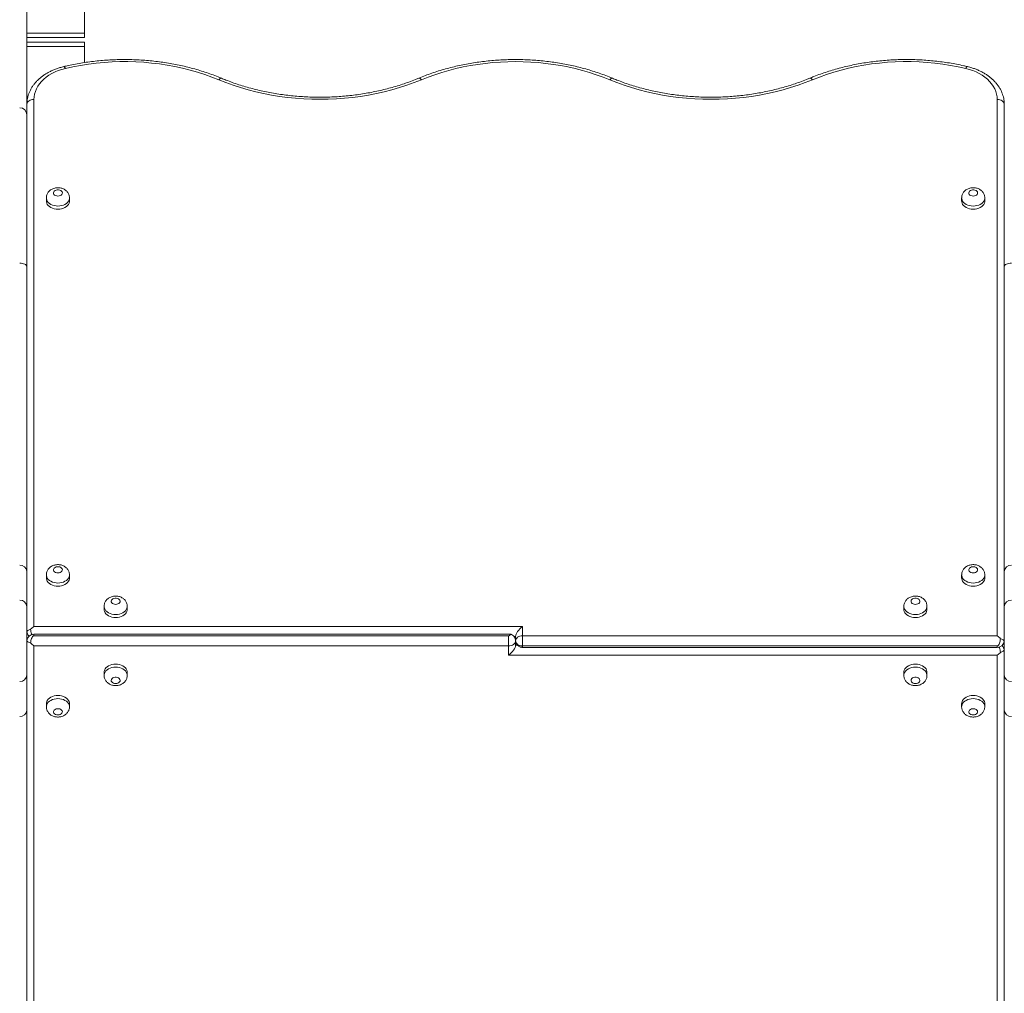
# Model space of a CAD drawing. Units: millimetres. Extents: x 19 to 187, y 30 to 234.
# Drawn here: x 136 to 141, y 88 to 93 of the extents above; entities that cross this region are included whole.
import ezdxf

# ---------------------------------------------------------------- set-up
doc = ezdxf.new("R2010")
doc.units = ezdxf.units.MM
doc.styles.add('SLDTEXTSTYLE0', font='TXT', dxfattribs={"width": 0.663})
doc.dimstyles.new('SLDDIMSTYLE0', dxfattribs={"dimtxt": 5, "dimasz": 3.302, "dimexe": 0, "dimexo": 0.0625, "dimgap": 1.25, "dimtad": 2, "dimlfac": 200, "dimrnd": 1e-09, "dimzin": 12, "dimdsep": 46, "dimtxsty": 'SLDTEXTSTYLE0', "dimsah": 1, "dimcen": 0.09, "dimadec": 0, "dimazin": 0, "dimtfac": 1, "dimtofl": 0, "dimtmove": 0, "dimatfit": 3, "dimfxl": 0, "dimfrac": 2, "dimtolj": 1, "dimtzin": 12, "dimarcsym": 0})

# ---------------------------------------------------------------- blocks, each defined once
blk = doc.blocks.new('*D4')
at = {"color": 7, "linetype": 'Continuous', "lineweight": 0}
for p, q in [((58.5032, 106.7504), (58.5032, 41.7459)), ((176.8464, 104.8897), (176.8464, 41.7459)), ((58.5032, 42.7459), (176.8464, 42.7459))]:
    blk.add_line(p, q, dxfattribs=at)
for points in [[(58.5032, 42.7459), (61.8052, 42.2379), (61.8052, 43.2539)], [(176.8464, 42.7459), (173.5444, 43.2539), (173.5444, 42.2379)]]:
    blk.add_solid(points, dxfattribs=at)
at = {"color": 7, "linetype": 'Continuous', "lineweight": 0, "insert": (111.2206, 49.1912), "char_height": 5, "attachment_point": 1, "style": 'SLDTEXTSTYLE0'}
blk.add_mtext('23600', dxfattribs=at)

msp = doc.modelspace()

# ---------------------------------------------------------------- linework, layer by layer
at = {"color": 7, "linetype": 'Continuous', "lineweight": 15}
for p, q in [((135.864164, 93.629801), (135.864164, 92.637841)), ((136.189164, 93.397843), (136.189164, 93.097841)), ((136.189164, 93.072841), (135.864164, 93.072841)), ((136.189164, 93.097841), (136.189164, 93.072841)), ((135.864164, 93.04784), (136.189164, 93.04784)), ((136.189164, 93.04784), (136.189164, 93.02284)), ((136.189164, 93.02284), (136.189164, 92.932317)), ((135.864242, 92.697842), (135.864164, 92.697842)), ((135.864242, 92.698276), (135.864841, 92.711665)), ((135.864242, 89.73242), (135.864242, 92.698276)), ((135.904163, 92.724788), (135.904163, 89.759161)), ((141.324164, 89.706127), (141.324164, 92.724788)), ((141.363519, 92.711284), (141.364085, 92.698276)), ((141.364085, 92.698276), (141.364085, 89.679386)), ((135.864164, 92.637841), (135.864164, 91.785843)), ((141.364163, 91.785843), (141.364163, 92.637841)), ((135.864242, 92.51034), (135.864164, 92.507841)), ((135.864164, 92.467844), (135.864242, 92.465341)), ((141.364163, 92.507841), (141.364085, 92.51034)), ((141.364085, 92.465341), (141.364163, 92.467844)), ((135.864242, 92.390344), (135.864164, 92.38784)), ((141.364163, 92.38784), (141.364085, 92.390344)), ((135.974163, 92.170393), (135.974163, 92.152717)), ((136.104163, 92.152717), (136.104163, 92.170393)), ((141.124164, 92.170393), (141.124164, 92.152717)), ((141.254164, 92.152717), (141.254164, 92.170393)), ((135.864164, 91.967842), (135.864242, 91.965343)), ((141.364085, 91.965343), (141.364163, 91.967842)), ((135.864164, 91.90284), (135.864242, 91.90284)), ((135.864164, 91.785843), (135.864164, 90.068843)), ((141.364163, 90.068843), (141.364163, 91.785843)), ((135.864164, 90.068843), (135.864164, 89.870302)), ((135.974163, 90.049073), (135.974163, 90.031397)), ((136.104163, 90.031397), (136.104163, 90.049073)), ((141.124164, 90.049073), (141.124164, 90.031397)), ((141.254164, 90.031397), (141.254164, 90.049073)), ((141.364163, 89.870302), (141.364163, 90.068843)), ((135.864164, 89.870302), (135.864164, 89.48538)), ((136.299163, 89.872295), (136.299163, 89.854619)), ((136.429163, 89.854619), (136.429163, 89.872295)), ((140.799164, 89.872295), (140.799164, 89.854619)), ((140.929164, 89.854619), (140.929164, 89.872295)), ((141.364163, 89.48538), (141.364163, 89.870302)), ((135.904163, 89.759161), (138.654164, 89.759161)), ((138.654164, 89.759161), (138.654164, 89.706127)), ((138.589615, 89.714529), (135.904163, 89.714529)), ((135.904163, 89.706127), (138.574163, 89.706127)), ((138.574163, 89.649555), (138.574163, 89.706127)), ((138.614162, 89.702589), (138.605589, 89.702589)), ((138.610672, 89.694187), (138.614162, 89.694187)), ((138.614162, 89.677841), (138.614162, 89.702589)), ((138.654164, 89.706127), (138.654164, 89.649555)), ((138.654164, 89.706127), (141.324164, 89.706127)), ((135.864242, 86.657412), (135.864242, 89.676296)), ((135.904163, 89.649555), (135.904163, 86.630895)), ((138.574163, 89.649555), (135.904163, 89.649555)), ((138.574163, 89.596526), (138.574163, 89.649555)), ((138.614162, 89.677841), (138.614162, 89.653093)), ((138.619281, 89.661495), (138.614162, 89.661495)), ((138.614162, 89.653093), (138.625616, 89.653093)), ((141.324164, 89.649555), (138.654164, 89.649555)), ((138.654164, 89.641153), (141.324164, 89.641153)), ((141.324164, 89.596526), (138.574163, 89.596526)), ((141.324164, 86.630895), (141.324164, 89.596526)), ((141.364085, 89.623262), (141.364085, 86.657412)), ((135.864164, 89.48538), (135.864164, 89.286839)), ((136.299163, 89.501063), (136.299163, 89.483387)), ((136.429163, 89.483387), (136.429163, 89.501063)), ((140.799164, 89.501063), (140.799164, 89.483387)), ((140.929164, 89.483387), (140.929164, 89.501063)), ((141.364163, 89.286839), (141.364163, 89.48538)), ((135.974163, 89.32429), (135.974163, 89.306609)), ((136.104163, 89.306609), (136.104163, 89.32429)), ((141.124164, 89.32429), (141.124164, 89.306609)), ((141.254164, 89.306609), (141.254164, 89.32429)), ((135.864164, 89.286839), (135.864164, 87.569839)), ((141.364163, 87.569839), (141.364163, 89.286839))]:
    msp.add_line(p, q, dxfattribs=at)
at = {"color": 8, "linetype": 'Continuous', "lineweight": 15}
for p, q in [((135.864164, 93.097841), (136.189164, 93.097841)), ((136.189164, 93.02284), (135.864164, 93.02284)), ((135.864164, 92.722842), (135.866269, 92.722842)), ((135.864242, 92.507841), (135.864164, 92.507841)), ((135.864164, 92.467844), (135.864242, 92.467844)), ((141.364163, 92.507841), (141.364085, 92.507841)), ((141.364085, 92.467844), (141.364163, 92.467844)), ((135.864242, 91.862843), (135.864164, 91.862843)), ((135.904163, 89.714529), (135.904163, 89.706127)), ((138.654164, 89.641153), (138.654164, 89.649555)), ((141.324164, 89.641153), (141.324164, 89.649555))]:
    msp.add_line(p, q, dxfattribs=at)
at = {"color": 8, "linetype": 'Continuous', "lineweight": 15, "flags": 128}
for points in [[(136.071924, 92.909653), (136.072444, 92.909705), (136.074344, 92.908985), (136.076485, 92.906906), (136.078793, 92.903544), (136.081184, 92.899024)], [(141.156403, 92.909653), (141.155883, 92.909705), (141.153983, 92.908985), (141.151842, 92.906906), (141.149534, 92.903544), (141.147143, 92.899024)], [(136.959237, 92.844092), (136.957759, 92.844469), (136.954738, 92.844107), (136.951333, 92.842438), (136.947662, 92.839519), (136.943857, 92.835452)], [(138.069092, 92.844097), (138.070568, 92.844469), (138.073589, 92.844107), (138.076993, 92.842438), (138.080665, 92.839519), (138.08447, 92.835452)], [(139.159237, 92.844092), (139.157759, 92.844469), (139.154738, 92.844107), (139.151334, 92.842438), (139.147662, 92.839519), (139.143857, 92.835452)], [(140.26909, 92.844097), (140.270568, 92.844469), (140.273589, 92.844107), (140.276994, 92.842438), (140.280665, 92.839519), (140.28447, 92.835452)], [(136.039163, 92.124431), (136.028465, 92.12506), (136.018058, 92.12692), (136.008226, 92.129971), (135.99924, 92.134125), (135.991341, 92.139265), (135.984749, 92.145254), (135.979637, 92.15193), (135.976151, 92.159111), (135.974385, 92.166597), (135.974163, 92.170536)], [(136.104163, 92.170474), (136.103941, 92.166597), (136.102175, 92.159111), (136.098689, 92.15193), (136.09358, 92.145254), (136.086985, 92.139265), (136.079086, 92.134125), (136.0701, 92.129971), (136.060268, 92.12692), (136.049863, 92.12506), (136.039163, 92.124431)], [(141.189164, 92.124431), (141.178464, 92.12506), (141.168057, 92.12692), (141.158227, 92.129971), (141.149238, 92.134125), (141.141342, 92.139265), (141.134747, 92.145254), (141.129638, 92.15193), (141.126152, 92.159111), (141.124386, 92.166597), (141.124164, 92.170536)], [(141.254164, 92.170474), (141.253942, 92.166597), (141.252173, 92.159111), (141.248688, 92.15193), (141.243578, 92.145254), (141.236986, 92.139265), (141.229087, 92.134125), (141.220101, 92.129971), (141.210269, 92.12692), (141.199862, 92.12506), (141.189164, 92.124431)], [(136.039163, 90.003111), (136.028465, 90.003736), (136.018058, 90.0056), (136.008226, 90.008652), (135.99924, 90.0128), (135.991341, 90.017945), (135.984749, 90.023934), (135.979637, 90.03061), (135.976151, 90.037791), (135.974385, 90.045278), (135.974163, 90.049211)], [(136.104163, 90.049154), (136.103941, 90.045278), (136.102175, 90.037791), (136.098689, 90.03061), (136.09358, 90.023934), (136.086985, 90.017945), (136.079086, 90.0128), (136.0701, 90.008652), (136.060268, 90.0056), (136.049863, 90.003736), (136.039163, 90.003111)], [(141.189164, 90.003111), (141.178464, 90.003736), (141.168057, 90.0056), (141.158227, 90.008652), (141.149238, 90.0128), (141.141342, 90.017945), (141.134747, 90.023934), (141.129638, 90.03061), (141.126152, 90.037791), (141.124386, 90.045278), (141.124164, 90.049211)], [(141.254164, 90.049154), (141.253942, 90.045278), (141.252173, 90.037791), (141.248688, 90.03061), (141.243578, 90.023934), (141.236986, 90.017945), (141.229087, 90.0128), (141.220101, 90.008652), (141.210269, 90.0056), (141.199862, 90.003736), (141.189164, 90.003111)], [(136.364163, 89.826333), (136.353465, 89.826962), (136.343058, 89.828822), (136.333226, 89.831874), (136.32424, 89.836027), (136.316341, 89.841167), (136.309747, 89.847157), (136.304637, 89.853832), (136.301152, 89.861013), (136.299385, 89.8685), (136.299163, 89.872438)], [(136.429163, 89.872376), (136.428942, 89.8685), (136.427175, 89.861013), (136.423689, 89.853832), (136.41858, 89.847157), (136.411985, 89.841167), (136.404086, 89.836027), (136.3951, 89.831874), (136.385268, 89.828822), (136.374861, 89.826962), (136.364163, 89.826333)], [(140.864164, 89.826333), (140.853466, 89.826962), (140.843059, 89.828822), (140.833226, 89.831874), (140.82424, 89.836027), (140.816342, 89.841167), (140.809747, 89.847157), (140.804638, 89.853832), (140.801152, 89.861013), (140.799385, 89.8685), (140.799164, 89.872438)], [(140.929164, 89.872376), (140.928942, 89.8685), (140.927175, 89.861013), (140.92369, 89.853832), (140.91858, 89.847157), (140.911986, 89.841167), (140.904087, 89.836027), (140.895101, 89.831874), (140.885268, 89.828822), (140.874862, 89.826962), (140.864164, 89.826333)], [(136.299163, 89.48353), (136.299385, 89.487183), (136.301152, 89.494669), (136.304637, 89.50185), (136.309747, 89.508526), (136.316341, 89.514515), (136.32424, 89.51966), (136.333226, 89.523808), (136.343058, 89.52686), (136.353465, 89.528725), (136.364163, 89.529349), (136.374861, 89.528725), (136.385268, 89.52686), (136.3951, 89.523808), (136.404086, 89.51966), (136.411985, 89.514515), (136.41858, 89.508526), (136.423689, 89.50185), (136.427175, 89.494669), (136.428942, 89.487183), (136.429163, 89.483468)], [(140.799164, 89.48353), (140.799385, 89.487183), (140.801152, 89.494669), (140.804638, 89.50185), (140.809747, 89.508526), (140.816342, 89.514515), (140.82424, 89.51966), (140.833226, 89.523808), (140.843059, 89.52686), (140.853466, 89.528725), (140.864164, 89.529349), (140.874862, 89.528725), (140.885268, 89.52686), (140.895101, 89.523808), (140.904087, 89.51966), (140.911986, 89.514515), (140.91858, 89.508526), (140.92369, 89.50185), (140.927175, 89.494669), (140.928942, 89.487183), (140.929164, 89.483468)], [(135.974163, 89.306752), (135.974385, 89.310405), (135.976151, 89.317896), (135.979637, 89.325072), (135.984749, 89.331748), (135.991341, 89.337742), (135.99924, 89.342882), (136.008226, 89.347031), (136.018058, 89.350082), (136.028465, 89.351947), (136.039163, 89.352571), (136.049863, 89.351947), (136.060268, 89.350082), (136.0701, 89.347031), (136.079086, 89.342882), (136.086985, 89.337742), (136.09358, 89.331748), (136.098689, 89.325072), (136.102175, 89.317896), (136.103941, 89.310405), (136.104163, 89.306695)], [(141.124164, 89.306752), (141.124386, 89.310405), (141.126152, 89.317896), (141.129638, 89.325072), (141.134747, 89.331748), (141.141342, 89.337742), (141.149238, 89.342882), (141.158227, 89.347031), (141.168057, 89.350082), (141.178464, 89.351947), (141.189164, 89.352571), (141.199862, 89.351947), (141.210269, 89.350082), (141.220101, 89.347031), (141.229087, 89.342882), (141.236986, 89.337742), (141.243578, 89.331748), (141.248688, 89.325072), (141.252173, 89.317896), (141.253942, 89.310405), (141.254164, 89.306695)]]:
    msp.add_lwpolyline(points, dxfattribs=at)
at = {"color": 7, "linetype": 'Continuous', "lineweight": 15, "flags": 128}
for points in [[(136.943857, 92.835452), (136.904849, 92.850921), (136.86494, 92.865192), (136.824204, 92.878239), (136.782714, 92.89004), (136.740547, 92.900574), (136.697782, 92.909824), (136.654495, 92.917764), (136.610767, 92.924387), (136.566676, 92.92968), (136.522304, 92.933628), (136.477736, 92.936232), (136.433049, 92.937481), (136.388329, 92.937376), (136.343657, 92.935917), (136.299113, 92.933104), (136.254779, 92.928946), (136.210741, 92.923448), (136.167074, 92.916615), (136.123864, 92.90847), (136.081184, 92.899024)], [(139.143857, 92.835452), (139.106602, 92.850258), (139.068524, 92.863972), (139.029681, 92.876574), (138.990141, 92.888038), (138.949972, 92.898347), (138.909239, 92.907483), (138.868011, 92.915437), (138.826357, 92.922184), (138.784348, 92.927725), (138.742052, 92.93204), (138.699542, 92.93513), (138.656889, 92.936985), (138.614162, 92.937605), (138.571438, 92.936985), (138.528785, 92.93513), (138.486275, 92.93204), (138.443979, 92.927725), (138.40197, 92.922184), (138.360316, 92.915437), (138.319088, 92.907483), (138.278354, 92.898347), (138.238186, 92.888038), (138.198646, 92.876574), (138.159803, 92.863972), (138.121725, 92.850258), (138.08447, 92.835452)], [(141.147143, 92.899024), (141.104463, 92.90847), (141.061252, 92.916615), (141.017586, 92.923448), (140.973548, 92.928946), (140.929214, 92.933104), (140.88467, 92.935917), (140.839998, 92.937376), (140.795277, 92.937481), (140.750591, 92.936232), (140.706023, 92.933628), (140.661651, 92.92968), (140.61756, 92.924387), (140.573832, 92.917764), (140.530545, 92.909824), (140.487779, 92.900574), (140.445613, 92.89004), (140.404123, 92.878239), (140.363385, 92.865192), (140.323478, 92.850921), (140.28447, 92.835452)], [(136.081184, 92.899024), (136.061026, 92.893555), (136.04158, 92.886922), (136.022979, 92.879168), (136.005353, 92.870357), (135.988818, 92.860538), (135.973495, 92.849781), (135.959488, 92.838165), (135.94689, 92.825767), (135.935792, 92.812669), (135.926267, 92.798969), (135.918382, 92.784755), (135.912195, 92.77013), (135.907742, 92.755191), (135.90506, 92.740042), (135.904163, 92.724788)], [(141.324164, 92.724788), (141.323267, 92.740042), (141.320583, 92.755191), (141.316131, 92.77013), (141.309944, 92.784755), (141.30206, 92.798969), (141.292535, 92.812669), (141.281437, 92.825767), (141.268839, 92.838165), (141.254832, 92.849781), (141.239508, 92.860538), (141.222974, 92.870357), (141.205348, 92.879168), (141.186746, 92.886922), (141.167301, 92.893555), (141.147143, 92.899024)], [(138.08447, 92.835452), (138.044361, 92.819516), (138.003362, 92.804749), (137.961541, 92.791182), (137.918972, 92.778842), (137.87572, 92.767741), (137.831866, 92.757899), (137.787474, 92.74934), (137.742628, 92.742073), (137.697395, 92.736113), (137.651857, 92.731463), (137.606088, 92.728135), (137.560164, 92.726137), (137.514163, 92.72547), (137.468163, 92.726137), (137.422239, 92.728135), (137.376469, 92.731463), (137.330931, 92.736113), (137.285699, 92.742073), (137.240852, 92.74934), (137.196461, 92.757899), (137.152606, 92.767741), (137.109357, 92.778842), (137.066785, 92.791182), (137.024964, 92.804749), (136.983966, 92.819516), (136.943857, 92.835452)], [(140.28447, 92.835452), (140.244361, 92.819516), (140.203363, 92.804749), (140.161542, 92.791182), (140.11897, 92.778842), (140.075721, 92.767741), (140.031864, 92.757899), (139.987475, 92.74934), (139.942628, 92.742073), (139.897395, 92.736113), (139.851857, 92.731463), (139.806088, 92.728135), (139.760164, 92.726137), (139.714164, 92.72547), (139.668163, 92.726137), (139.622239, 92.728135), (139.57647, 92.731463), (139.530929, 92.736113), (139.485699, 92.742073), (139.440852, 92.74934), (139.396461, 92.757899), (139.352607, 92.767741), (139.309355, 92.778842), (139.266785, 92.791182), (139.224964, 92.804749), (139.183966, 92.819516), (139.143857, 92.835452)], [(135.864242, 92.698276), (135.865418, 92.70353), (135.867966, 92.708542), (135.871798, 92.713124), (135.876778, 92.71712), (135.882727, 92.720386), (135.889436, 92.722804), (135.896667, 92.724287), (135.904163, 92.724788)], [(141.364085, 92.698276), (141.362909, 92.70353), (141.36036, 92.708542), (141.356529, 92.713124), (141.351548, 92.71712), (141.3456, 92.720386), (141.338891, 92.722804), (141.33166, 92.724287), (141.324164, 92.724788)], [(136.039163, 92.180998), (136.045908, 92.181656), (136.052152, 92.183573), (136.057435, 92.18661), (136.06136, 92.190544), (136.063641, 92.195079), (136.064106, 92.199885), (136.062721, 92.204596), (136.059588, 92.208874), (136.054941, 92.212388), (136.049124, 92.214891), (136.042568, 92.216188), (136.035758, 92.216188), (136.029204, 92.214891), (136.023387, 92.212388), (136.01874, 92.208874), (136.015607, 92.204596), (136.014222, 92.199885), (136.014687, 92.195079), (136.016966, 92.190544), (136.020893, 92.18661), (136.026174, 92.183573), (136.032418, 92.181656), (136.039163, 92.180998)], [(141.189164, 92.180998), (141.195909, 92.181656), (141.202153, 92.183573), (141.207434, 92.18661), (141.211361, 92.190544), (141.21364, 92.195079), (141.214105, 92.199885), (141.21272, 92.204596), (141.209587, 92.208874), (141.20494, 92.212388), (141.199123, 92.214891), (141.192569, 92.216188), (141.185759, 92.216188), (141.179203, 92.214891), (141.173385, 92.212388), (141.168739, 92.208874), (141.165606, 92.204596), (141.164221, 92.199885), (141.164686, 92.195079), (141.166967, 92.190544), (141.170892, 92.18661), (141.176175, 92.183573), (141.182419, 92.181656), (141.189164, 92.180998)], [(135.974163, 92.152717), (135.974385, 92.148921), (135.976151, 92.141435), (135.979637, 92.134253), (135.984749, 92.127578), (135.991341, 92.121584), (135.99924, 92.116444), (136.008226, 92.112295), (136.018058, 92.109243), (136.028465, 92.107379), (136.039163, 92.106754)], [(136.039163, 92.106754), (136.049863, 92.107379), (136.060268, 92.109243), (136.0701, 92.112295), (136.079086, 92.116444), (136.086985, 92.121584), (136.09358, 92.127578), (136.098689, 92.134253), (136.102175, 92.141435), (136.103941, 92.148921), (136.104163, 92.152717)], [(141.124164, 92.152717), (141.124386, 92.148921), (141.126152, 92.141435), (141.129638, 92.134253), (141.134747, 92.127578), (141.141342, 92.121584), (141.149238, 92.116444), (141.158227, 92.112295), (141.168057, 92.109243), (141.178464, 92.107379), (141.189164, 92.106754)], [(141.189164, 92.106754), (141.199862, 92.107379), (141.210269, 92.109243), (141.220101, 92.112295), (141.229087, 92.116444), (141.236986, 92.121584), (141.243578, 92.127578), (141.248688, 92.134253), (141.252173, 92.141435), (141.253942, 92.148921), (141.254164, 92.152717)], [(135.824164, 91.802842), (135.831968, 91.802513), (135.839471, 91.80155), (135.846387, 91.799976), (135.852448, 91.797864), (135.857421, 91.795284), (135.861119, 91.792347), (135.863396, 91.789157), (135.864164, 91.785843)], [(141.364163, 91.785843), (141.364931, 91.789157), (141.367208, 91.792347), (141.370906, 91.795284), (141.375879, 91.797864), (141.38194, 91.799976), (141.388856, 91.80155), (141.396359, 91.802513), (141.404163, 91.802842)], [(136.039163, 90.059678), (136.045908, 90.060336), (136.052152, 90.062253), (136.057435, 90.06529), (136.06136, 90.069224), (136.063641, 90.073759), (136.064106, 90.078566), (136.062721, 90.083277), (136.059588, 90.087549), (136.054941, 90.091068), (136.049124, 90.093572), (136.042568, 90.094869), (136.035758, 90.094869), (136.029204, 90.093572), (136.023387, 90.091068), (136.01874, 90.087549), (136.015607, 90.083277), (136.014222, 90.078566), (136.014687, 90.073759), (136.016966, 90.069224), (136.020893, 90.06529), (136.026174, 90.062253), (136.032418, 90.060336), (136.039163, 90.059678)], [(141.189164, 90.059678), (141.195909, 90.060336), (141.202153, 90.062253), (141.207434, 90.06529), (141.211361, 90.069224), (141.21364, 90.073759), (141.214105, 90.078566), (141.21272, 90.083277), (141.209587, 90.087549), (141.20494, 90.091068), (141.199123, 90.093572), (141.192569, 90.094869), (141.185759, 90.094869), (141.179203, 90.093572), (141.173385, 90.091068), (141.168739, 90.087549), (141.165606, 90.083277), (141.164221, 90.078566), (141.164686, 90.073759), (141.166967, 90.069224), (141.170892, 90.06529), (141.176175, 90.062253), (141.182419, 90.060336), (141.189164, 90.059678)], [(135.974163, 90.031397), (135.974385, 90.027601), (135.976151, 90.02011), (135.979637, 90.012934), (135.984749, 90.006258), (135.991341, 90.000264), (135.99924, 89.995124), (136.008226, 89.990971), (136.018058, 89.987924), (136.028465, 89.986059), (136.039163, 89.985435)], [(136.039163, 89.985435), (136.049863, 89.986059), (136.060268, 89.987924), (136.0701, 89.990971), (136.079086, 89.995124), (136.086985, 90.000264), (136.09358, 90.006258), (136.098689, 90.012934), (136.102175, 90.02011), (136.103941, 90.027601), (136.104163, 90.031397)], [(141.124164, 90.031397), (141.124386, 90.027601), (141.126152, 90.02011), (141.129638, 90.012934), (141.134747, 90.006258), (141.141342, 90.000264), (141.149238, 89.995124), (141.158227, 89.990971), (141.168057, 89.987924), (141.178464, 89.986059), (141.189164, 89.985435)], [(141.189164, 89.985435), (141.199862, 89.986059), (141.210269, 89.987924), (141.220101, 89.990971), (141.229087, 89.995124), (141.236986, 90.000264), (141.243578, 90.006258), (141.248688, 90.012934), (141.252173, 90.02011), (141.253942, 90.027601), (141.254164, 90.031397)], [(136.364163, 89.882905), (136.370908, 89.883558), (136.377152, 89.885475), (136.382433, 89.888513), (136.38636, 89.892446), (136.388642, 89.896986), (136.389104, 89.901788), (136.387719, 89.906499), (136.384589, 89.910776), (136.379942, 89.914295), (136.374124, 89.916794), (136.367568, 89.918096), (136.360759, 89.918096), (136.354204, 89.916794), (136.348387, 89.914295), (136.34374, 89.910776), (136.340607, 89.906499), (136.339222, 89.901788), (136.339687, 89.896986), (136.341966, 89.892446), (136.345893, 89.888513), (136.351174, 89.885475), (136.357418, 89.883558), (136.364163, 89.882905)], [(140.864164, 89.882905), (140.870909, 89.883558), (140.877153, 89.885475), (140.882434, 89.888513), (140.88636, 89.892446), (140.88864, 89.896986), (140.889105, 89.901788), (140.887719, 89.906499), (140.884587, 89.910776), (140.87994, 89.914295), (140.874122, 89.916794), (140.867568, 89.918096), (140.860759, 89.918096), (140.854203, 89.916794), (140.848385, 89.914295), (140.843738, 89.910776), (140.840608, 89.906499), (140.839223, 89.901788), (140.839685, 89.896986), (140.841967, 89.892446), (140.845894, 89.888513), (140.851175, 89.885475), (140.857419, 89.883558), (140.864164, 89.882905)], [(136.299163, 89.854619), (136.299385, 89.850823), (136.301152, 89.843337), (136.304637, 89.836156), (136.309747, 89.82948), (136.316341, 89.823491), (136.32424, 89.818346), (136.333226, 89.814198), (136.343058, 89.811146), (136.353465, 89.809281), (136.364163, 89.808657)], [(136.364163, 89.808657), (136.374861, 89.809281), (136.385268, 89.811146), (136.3951, 89.814198), (136.404086, 89.818346), (136.411985, 89.823491), (136.41858, 89.82948), (136.423689, 89.836156), (136.427175, 89.843337), (136.428942, 89.850823), (136.429163, 89.854619)], [(140.799164, 89.854619), (140.799385, 89.850823), (140.801152, 89.843337), (140.804638, 89.836156), (140.809747, 89.82948), (140.816342, 89.823491), (140.82424, 89.818346), (140.833226, 89.814198), (140.843059, 89.811146), (140.853466, 89.809281), (140.864164, 89.808657)], [(140.864164, 89.808657), (140.874862, 89.809281), (140.885268, 89.811146), (140.895101, 89.814198), (140.904087, 89.818346), (140.911986, 89.823491), (140.91858, 89.82948), (140.92369, 89.836156), (140.927175, 89.843337), (140.928942, 89.850823), (140.929164, 89.854619)], [(138.614162, 89.677841), (138.614932, 89.683358), (138.617209, 89.688665), (138.620905, 89.693558), (138.625878, 89.69784), (138.631941, 89.701359), (138.638855, 89.703972), (138.646361, 89.705584), (138.654164, 89.706127)], [(138.614162, 89.677841), (138.613395, 89.672324), (138.611118, 89.667017), (138.607422, 89.662129), (138.602449, 89.657843), (138.596386, 89.654324), (138.589472, 89.65171), (138.581966, 89.650099), (138.574163, 89.649555)], [(138.614162, 89.677841), (138.614932, 89.672324), (138.617209, 89.667017), (138.620905, 89.662129), (138.625878, 89.657843), (138.631941, 89.654324), (138.638855, 89.65171), (138.646361, 89.650099), (138.654164, 89.649555)], [(136.429163, 89.501063), (136.428942, 89.504859), (136.427175, 89.51235), (136.423689, 89.519526), (136.41858, 89.526202), (136.411985, 89.532196), (136.404086, 89.537336), (136.3951, 89.54149), (136.385268, 89.544537), (136.374861, 89.546401), (136.364163, 89.547026), (136.353465, 89.546401), (136.343058, 89.544537), (136.333226, 89.54149), (136.32424, 89.537336), (136.316341, 89.532196), (136.309747, 89.526202), (136.304637, 89.519526), (136.301152, 89.51235), (136.299385, 89.504859), (136.299163, 89.501063)], [(140.929164, 89.501063), (140.928942, 89.504859), (140.927175, 89.51235), (140.92369, 89.519526), (140.91858, 89.526202), (140.911986, 89.532196), (140.904087, 89.537336), (140.895101, 89.54149), (140.885268, 89.544537), (140.874862, 89.546401), (140.864164, 89.547026), (140.853466, 89.546401), (140.843059, 89.544537), (140.833226, 89.54149), (140.82424, 89.537336), (140.816342, 89.532196), (140.809747, 89.526202), (140.804638, 89.519526), (140.801152, 89.51235), (140.799385, 89.504859), (140.799164, 89.501063)], [(136.364163, 89.437425), (136.370908, 89.438083), (136.377152, 89.44), (136.382433, 89.443037), (136.38636, 89.446971), (136.388642, 89.451506), (136.389104, 89.456307), (136.387719, 89.461023), (136.384589, 89.465296), (136.379942, 89.468815), (136.374124, 89.471318), (136.367568, 89.472615), (136.360759, 89.472615), (136.354204, 89.471318), (136.348387, 89.468815), (136.34374, 89.465296), (136.340607, 89.461023), (136.339222, 89.456307), (136.339687, 89.451506), (136.341966, 89.446971), (136.345893, 89.443037), (136.351174, 89.44), (136.357418, 89.438083), (136.364163, 89.437425)], [(140.864164, 89.437425), (140.870909, 89.438083), (140.877153, 89.44), (140.882434, 89.443037), (140.88636, 89.446971), (140.88864, 89.451506), (140.889105, 89.456307), (140.887719, 89.461023), (140.884587, 89.465296), (140.87994, 89.468815), (140.874122, 89.471318), (140.867568, 89.472615), (140.860759, 89.472615), (140.854203, 89.471318), (140.848385, 89.468815), (140.843738, 89.465296), (140.840608, 89.461023), (140.839223, 89.456307), (140.839685, 89.451506), (140.841967, 89.446971), (140.845894, 89.443037), (140.851175, 89.44), (140.857419, 89.438083), (140.864164, 89.437425)], [(136.104163, 89.32429), (136.103941, 89.328086), (136.102175, 89.335572), (136.098689, 89.342753), (136.09358, 89.349429), (136.086985, 89.355418), (136.079086, 89.360558), (136.0701, 89.364712), (136.060268, 89.367759), (136.049863, 89.369623), (136.039163, 89.370253), (136.028465, 89.369623), (136.018058, 89.367759), (136.008226, 89.364712), (135.99924, 89.360558), (135.991341, 89.355418), (135.984749, 89.349429), (135.979637, 89.342753), (135.976151, 89.335572), (135.974385, 89.328086), (135.974163, 89.32429)], [(141.254164, 89.32429), (141.253942, 89.328086), (141.252173, 89.335572), (141.248688, 89.342753), (141.243578, 89.349429), (141.236986, 89.355418), (141.229087, 89.360558), (141.220101, 89.364712), (141.210269, 89.367759), (141.199862, 89.369623), (141.189164, 89.370253), (141.178464, 89.369623), (141.168057, 89.367759), (141.158227, 89.364712), (141.149238, 89.360558), (141.141342, 89.355418), (141.134747, 89.349429), (141.129638, 89.342753), (141.126152, 89.335572), (141.124386, 89.328086), (141.124164, 89.32429)], [(136.039163, 89.260647), (136.045908, 89.261305), (136.052152, 89.263222), (136.057435, 89.266259), (136.06136, 89.270193), (136.063641, 89.274728), (136.064106, 89.279534), (136.062721, 89.284245), (136.059588, 89.288523), (136.054941, 89.292037), (136.049124, 89.29454), (136.042568, 89.295837), (136.035758, 89.295837), (136.029204, 89.29454), (136.023387, 89.292037), (136.01874, 89.288523), (136.015607, 89.284245), (136.014222, 89.279534), (136.014687, 89.274728), (136.016966, 89.270193), (136.020893, 89.266259), (136.026174, 89.263222), (136.032418, 89.261305), (136.039163, 89.260647)], [(141.189164, 89.260647), (141.195909, 89.261305), (141.202153, 89.263222), (141.207434, 89.266259), (141.211361, 89.270193), (141.21364, 89.274728), (141.214105, 89.279534), (141.21272, 89.284245), (141.209587, 89.288523), (141.20494, 89.292037), (141.199123, 89.29454), (141.192569, 89.295837), (141.185759, 89.295837), (141.179203, 89.29454), (141.173385, 89.292037), (141.168739, 89.288523), (141.165606, 89.284245), (141.164221, 89.279534), (141.164686, 89.274728), (141.166967, 89.270193), (141.170892, 89.266259), (141.176175, 89.263222), (141.182419, 89.261305), (141.189164, 89.260647)]]:
    msp.add_lwpolyline(points, dxfattribs=at)
at = {"color": 7, "linetype": 'Continuous', "lineweight": 15}
for centre, radius, start, end in [((135.824163, 92.637842), 0.04, 0, 90), ((135.826938, 90.065576), 0.037369, 5.015884, 94.256827), ((141.401389, 90.065576), 0.037369, 85.743173, 174.984116), ((135.825765, 89.868556), 0.038439, 2.603774, 92.386158), ((141.402562, 89.868556), 0.038439, 87.613842, 177.396226), ((135.904163, 89.674528), 0.04, 90, 175.841174), ((135.904163, 89.734188), 0.04, 184.20906, 228.223983), ((138.574163, 89.677842), 0.04, 20.7786, 65.716775), ((141.324163, 89.681155), 0.04, 270, 355.873722), ((141.324163, 89.621495), 0.04, 4.149631, 48.223983), ((135.825765, 89.487126), 0.038439, 267.613842, 357.396226), ((141.402562, 89.487126), 0.038439, 182.603774, 272.386158), ((135.826935, 89.29011), 0.037372, 265.747529, 354.979759), ((141.401392, 89.29011), 0.037372, 185.020241, 274.252471)]:
    msp.add_arc(centre, radius, start, end, dxfattribs=at)
for centre, major_axis, start_param, end_param in [((135.904163, 89.730875), (0.036955, 0.036955), 1.17809725, 1.65816883), ((138.654163, 89.730875), (0.036955, 0.036955), 1.17809725, 2.74889357), ((141.324163, 89.677842), (-0.036955, 0.036955), 4.62501648, 5.10508806), ((135.904163, 89.677842), (0.036955, -0.036955), 4.62501648, 5.10508806), ((138.574163, 89.624809), (0.036955, 0.036955), 4.3196899, 5.89048623), ((141.324163, 89.624809), (0.036955, 0.036955), 4.3196899, 4.79976148)]:
    msp.add_ellipse(centre, major_axis=major_axis, ratio=0.41421356, start_param=start_param, end_param=end_param, dxfattribs=at)
for points, knots in [([(136.071919, 92.909653), (136.068169, 92.908722), (136.057484, 92.906071), (136.040262, 92.900831), (136.020539, 92.893596), (136.001558, 92.885265), (135.98341, 92.875903), (135.96621, 92.865535), (135.950053, 92.854218), (135.935047, 92.841997), (135.92128, 92.828949), (135.90885, 92.81514), (135.897828, 92.800665), (135.888287, 92.785608), (135.88028, 92.770076), (135.873831, 92.754167), (135.86904, 92.737982), (135.866047, 92.723787), (135.865308, 92.714973), (135.865032, 92.71167)], [0, 0, 0, 0, 0.03393021, 0.09667823, 0.15950166, 0.22237746, 0.2852952, 0.34821624, 0.41110057, 0.47389288, 0.53651292, 0.59888675, 0.66092268, 0.72254928, 0.78369896, 0.84434624, 0.90449906, 0.96421105, 1, 1, 1, 1]), ([(136.959242, 92.844092), (136.952881, 92.846705), (136.934527, 92.854242), (136.903592, 92.865945), (136.866247, 92.878852), (136.828236, 92.890706), (136.789629, 92.901508), (136.750479, 92.91125), (136.710841, 92.919903), (136.670778, 92.927476), (136.630341, 92.933937), (136.589594, 92.939288), (136.548593, 92.943523), (136.507398, 92.946641), (136.466067, 92.948616), (136.424663, 92.949471), (136.383242, 92.949195), (136.341866, 92.947783), (136.300594, 92.945239), (136.259485, 92.941579), (136.2186, 92.936789), (136.177994, 92.930885), (136.137735, 92.923869), (136.102379, 92.916724), (136.08058, 92.911663), (136.071919, 92.909653)], [0, 0, 0, 0, 0.02391388, 0.06899813, 0.11408179, 0.15916033, 0.20423474, 0.24930756, 0.29437673, 0.33944219, 0.38450519, 0.42956613, 0.47462227, 0.51968121, 0.56473484, 0.60979222, 0.65484591, 0.69990449, 0.74496083, 0.7900199, 0.8350831, 0.88014705, 0.92521555, 0.97028895, 1, 1, 1, 1]), ([(139.159242, 92.844092), (139.152881, 92.846705), (139.134528, 92.854242), (139.103593, 92.865945), (139.066248, 92.878852), (139.028237, 92.890706), (138.989629, 92.901508), (138.95048, 92.91125), (138.910842, 92.919903), (138.870778, 92.927476), (138.830342, 92.933937), (138.789593, 92.939288), (138.748592, 92.943522), (138.707397, 92.946641), (138.666067, 92.948616), (138.624662, 92.949471), (138.583241, 92.949195), (138.541866, 92.947783), (138.500594, 92.945239), (138.459485, 92.941579), (138.418599, 92.93679), (138.377994, 92.930883), (138.337729, 92.92388), (138.297864, 92.915769), (138.258454, 92.906575), (138.219558, 92.896304), (138.181226, 92.884983), (138.143537, 92.872588), (138.106032, 92.859089), (138.081543, 92.849149), (138.069085, 92.844092)], [0, 0, 0, 0, 0.01924779, 0.05553517, 0.09182208, 0.12810487, 0.16438434, 0.20066252, 0.23693777, 0.27321003, 0.3094803, 0.34574892, 0.38201575, 0.41828068, 0.45454551, 0.49080918, 0.52707405, 0.5633387, 0.59960361, 0.63587073, 0.67214117, 0.70841426, 0.74468897, 0.78096561, 0.81724859, 0.85353549, 0.88982558, 0.92611887, 0.96241773, 1, 1, 1, 1]), ([(141.156408, 92.909653), (141.149448, 92.911275), (141.129357, 92.915957), (141.095774, 92.922885), (141.055566, 92.930041), (141.015005, 92.936089), (140.974155, 92.941019), (140.933074, 92.944831), (140.891821, 92.947514), (140.850456, 92.949077), (140.809038, 92.949499), (140.767628, 92.948794), (140.726283, 92.946959), (140.685066, 92.943989), (140.644034, 92.939906), (140.603249, 92.934688), (140.562764, 92.928372), (140.522643, 92.920944), (140.482942, 92.912427), (140.443719, 92.902826), (140.405032, 92.892155), (140.366929, 92.880437), (140.329488, 92.867655), (140.296893, 92.855478), (140.276986, 92.847327), (140.269085, 92.844092)], [0, 0, 0, 0, 0.02388486, 0.0689525, 0.11401696, 0.1590791, 0.2041395, 0.24919575, 0.29425331, 0.33930755, 0.38436388, 0.42941795, 0.47447561, 0.51953495, 0.56459323, 0.60965701, 0.65472409, 0.69979538, 0.74487091, 0.78994958, 0.83503304, 0.88012246, 0.92521904, 0.97031917, 1, 1, 1, 1]), ([(141.36336, 92.711236), (141.363019, 92.715051), (141.362191, 92.724312), (141.359069, 92.738847), (141.354275, 92.754761), (141.347907, 92.770347), (141.340064, 92.785548), (141.330751, 92.800281), (141.320013, 92.814476), (141.307895, 92.828057), (141.294459, 92.840951), (141.279768, 92.85307), (141.263911, 92.864354), (141.246974, 92.874738), (141.22906, 92.884163), (141.21027, 92.892581), (141.190705, 92.899935), (141.172681, 92.905576), (141.161087, 92.90848), (141.156408, 92.909653)], [0, 0, 0, 0, 0.04127674, 0.10020149, 0.1592881, 0.21864026, 0.2783714, 0.3385218, 0.39912667, 0.46017806, 0.52163824, 0.58342598, 0.64549523, 0.70776472, 0.77017005, 0.83264857, 0.89517362, 0.95769384, 1, 1, 1, 1]), ([(138.069085, 92.844092), (138.062895, 92.841548), (138.044855, 92.834133), (138.01436, 92.822566), (137.977401, 92.809732), (137.93975, 92.797894), (137.901476, 92.787069), (137.862634, 92.777261), (137.823278, 92.768495), (137.783467, 92.760782), (137.74326, 92.754139), (137.702716, 92.748569), (137.661895, 92.744078), (137.620855, 92.74069), (137.579658, 92.738389), (137.538364, 92.737193), (137.497034, 92.737096), (137.45573, 92.738109), (137.414514, 92.740217), (137.373443, 92.74342), (137.332582, 92.747725), (137.291987, 92.753108), (137.251721, 92.759573), (137.21184, 92.767096), (137.172407, 92.775684), (137.133476, 92.785307), (137.095108, 92.795964), (137.057353, 92.807622), (137.020283, 92.820288), (136.987588, 92.83249), (136.967484, 92.840719), (136.959242, 92.844092)], [0, 0, 0, 0, 0.01850525, 0.05393021, 0.08935883, 0.12478983, 0.1602227, 0.19565969, 0.23109977, 0.26654295, 0.3019878, 0.33743436, 0.37288407, 0.40833438, 0.44378629, 0.47923989, 0.51469385, 0.55014683, 0.58559728, 0.62104769, 0.65649695, 0.69194226, 0.72738576, 0.76282611, 0.79826348, 0.83369514, 0.86912539, 0.90454838, 0.939969, 0.97538666, 1, 1, 1, 1]), ([(140.269085, 92.844092), (140.262895, 92.841548), (140.244855, 92.834133), (140.21436, 92.822566), (140.177401, 92.809732), (140.139751, 92.797894), (140.101477, 92.787069), (140.062634, 92.777261), (140.023278, 92.768495), (139.983468, 92.760782), (139.94326, 92.754139), (139.902716, 92.748569), (139.861895, 92.744078), (139.820854, 92.74069), (139.779657, 92.738389), (139.738363, 92.737193), (139.697034, 92.737096), (139.655731, 92.738109), (139.614514, 92.740217), (139.573444, 92.74342), (139.532581, 92.747725), (139.491986, 92.753108), (139.45172, 92.759572), (139.41184, 92.767096), (139.372407, 92.775684), (139.333476, 92.785307), (139.295108, 92.795965), (139.257351, 92.807622), (139.220281, 92.820287), (139.187588, 92.832491), (139.167485, 92.840719), (139.159242, 92.844092)], [0, 0, 0, 0, 0.01850524, 0.05393021, 0.08935883, 0.12478981, 0.16022269, 0.19565967, 0.23109975, 0.26654292, 0.30198777, 0.33743433, 0.37288403, 0.40833434, 0.44378829, 0.47923984, 0.5146938, 0.55014678, 0.58559721, 0.62104762, 0.65649688, 0.69194419, 0.7273877, 0.76282607, 0.79826343, 0.83369508, 0.86912533, 0.90455019, 0.93997081, 0.97538666, 1, 1, 1, 1]), ([(136.103967, 92.170522), (136.103986, 92.172323), (136.104036, 92.177131), (136.102375, 92.184782), (136.099286, 92.193152), (136.094839, 92.200861), (136.089225, 92.207807), (136.082519, 92.213907), (136.074813, 92.219078), (136.066201, 92.223213), (136.056824, 92.226195), (136.046872, 92.227904), (136.036577, 92.228264), (136.026179, 92.227195), (136.015932, 92.224632), (136.00649, 92.220713), (135.998135, 92.215653), (135.991026, 92.209763), (135.985034, 92.203002), (135.980236, 92.195522), (135.976672, 92.1872), (135.974499, 92.178811), (135.974355, 92.173119), (135.974292, 92.170612)], [0, 0, 0, 0, 0.02824476, 0.07540087, 0.12187016, 0.16812106, 0.21455393, 0.2615982, 0.30964244, 0.35888988, 0.40933993, 0.46081182, 0.51310936, 0.56619406, 0.62010451, 0.67485652, 0.72378479, 0.77177746, 0.81881568, 0.86506216, 0.910749, 0.96070202, 1, 1, 1, 1]), ([(141.253969, 92.170522), (141.253987, 92.172323), (141.254037, 92.177131), (141.252377, 92.184782), (141.249284, 92.193152), (141.244837, 92.20086), (141.239226, 92.207808), (141.232519, 92.213907), (141.224814, 92.219078), (141.216203, 92.223213), (141.206825, 92.226195), (141.196872, 92.227904), (141.186577, 92.228264), (141.176179, 92.227195), (141.165931, 92.224633), (141.15649, 92.220712), (141.148133, 92.215654), (141.141025, 92.209763), (141.135032, 92.203003), (141.130238, 92.19552), (141.12667, 92.1872), (141.124497, 92.178811), (141.124355, 92.173119), (141.124293, 92.170612)], [0, 0, 0, 0, 0.02824461, 0.07540048, 0.12187367, 0.16812432, 0.21454953, 0.26159354, 0.30963754, 0.35888472, 0.4093345, 0.46080612, 0.51311553, 0.56618788, 0.62010976, 0.67485041, 0.72378861, 0.77178102, 0.818819, 0.86505888, 0.91075016, 0.96070292, 1, 1, 1, 1]), ([(136.103967, 90.049202), (136.103986, 90.051003), (136.104036, 90.055811), (136.102375, 90.063462), (136.099288, 90.071832), (136.094836, 90.079537), (136.089227, 90.086487), (136.082518, 90.092587), (136.074813, 90.097759), (136.066202, 90.101893), (136.056824, 90.104875), (136.046872, 90.106584), (136.036577, 90.106946), (136.02618, 90.105867), (136.015929, 90.103317), (136.006492, 90.099385), (135.998132, 90.094335), (135.991028, 90.088438), (135.985033, 90.081678), (135.980238, 90.074198), (135.976671, 90.065879), (135.974499, 90.057491), (135.974355, 90.051799), (135.974292, 90.049293)], [0, 0, 0, 0, 0.028246598, 0.075403432, 0.121873427, 0.168104545, 0.21455653, 0.261600172, 0.309645152, 0.35889439, 0.409345204, 0.460817886, 0.513116125, 0.566204128, 0.620109538, 0.674870647, 0.72378849, 0.77179705, 0.818834609, 0.8650832, 0.910747642, 0.960701419, 1, 1, 1, 1]), ([(141.253969, 90.049202), (141.253987, 90.051003), (141.254037, 90.055811), (141.252377, 90.063463), (141.249286, 90.071831), (141.244834, 90.079537), (141.239228, 90.086488), (141.232519, 90.092587), (141.224814, 90.097759), (141.216203, 90.101893), (141.206825, 90.104875), (141.196873, 90.106584), (141.186577, 90.106946), (141.17618, 90.105866), (141.165929, 90.103318), (141.156493, 90.099384), (141.14813, 90.094336), (141.141027, 90.088437), (141.135031, 90.081679), (141.13024, 90.074197), (141.126669, 90.065879), (141.124497, 90.057491), (141.124355, 90.051799), (141.124293, 90.049293)], [0, 0, 0, 0, 0.02824645, 0.07540303, 0.12187693, 0.16810781, 0.21455213, 0.26159552, 0.30964025, 0.35888922, 0.40933977, 0.46081218, 0.51312228, 0.56619794, 0.62011478, 0.67486453, 0.72379231, 0.77180061, 0.81883792, 0.86507992, 0.91074881, 0.96070232, 1, 1, 1, 1]), ([(136.428968, 89.872424), (136.428986, 89.874225), (136.429036, 89.879033), (136.427376, 89.886684), (136.424286, 89.895055), (136.419839, 89.902764), (136.414225, 89.90971), (136.407519, 89.915809), (136.399814, 89.920981), (136.391202, 89.925116), (136.381824, 89.928097), (136.371872, 89.929807), (136.361577, 89.930166), (136.351179, 89.929097), (136.340931, 89.926536), (136.331489, 89.922614), (136.323133, 89.917557), (136.316027, 89.911664), (136.310031, 89.904906), (136.305237, 89.897423), (136.301672, 89.889102), (136.2995, 89.880714), (136.299355, 89.875021), (136.299292, 89.872515)], [0, 0, 0, 0, 0.02824608, 0.07540205, 0.1218712, 0.16812195, 0.21455469, 0.26159747, 0.30964157, 0.35888991, 0.4093398, 0.46081154, 0.51310882, 0.56619336, 0.62011536, 0.67485516, 0.72379465, 0.77177805, 0.81882259, 0.86506398, 0.91074927, 0.96070355, 1, 1, 1, 1]), ([(140.928968, 89.872424), (140.928987, 89.874225), (140.929036, 89.879033), (140.927377, 89.886685), (140.924284, 89.895054), (140.919837, 89.902763), (140.914226, 89.90971), (140.907519, 89.915809), (140.899814, 89.920981), (140.891202, 89.925116), (140.881825, 89.928097), (140.871872, 89.929807), (140.861577, 89.930166), (140.851178, 89.929097), (140.840931, 89.926536), (140.831489, 89.922614), (140.823133, 89.917556), (140.816025, 89.911665), (140.810031, 89.904905), (140.805238, 89.897424), (140.801673, 89.889102), (140.7995, 89.880714), (140.799356, 89.875021), (140.799292, 89.872515)], [0, 0, 0, 0, 0.02824614, 0.0754022, 0.12187558, 0.16812642, 0.21455183, 0.2615947, 0.30963889, 0.35888732, 0.40933731, 0.46080915, 0.51311867, 0.56619124, 0.62011334, 0.67485326, 0.72379284, 0.77178545, 0.81882224, 0.86506372, 0.9107491, 0.96070347, 1, 1, 1, 1]), ([(135.864242, 89.73242), (135.864248, 89.731991), (135.86426, 89.731026), (135.86441, 89.73048), (135.865085, 89.731141), (135.867537, 89.734104), (135.873597, 89.738474), (135.880466, 89.741448), (135.885022, 89.742715), (135.885691, 89.742901)], [0, 0, 0, 0, 0.04442717, 0.09998196, 0.20311569, 0.42352429, 0.6653054, 0.95089486, 1, 1, 1, 1]), ([(135.885691, 89.742901), (135.886323, 89.738595), (135.887588, 89.729984), (135.890019, 89.718945), (135.892919, 89.713939), (135.893842, 89.712345)], [0, 0, 0, 0, 0.40542838, 0.8106761, 1, 1, 1, 1]), ([(135.904163, 89.706127), (135.9041, 89.706126), (135.903319, 89.706109), (135.901831, 89.705839), (135.899281, 89.704594), (135.894976, 89.700498), (135.890969, 89.691801), (135.887485, 89.678833), (135.886289, 89.670155), (135.885691, 89.665815)], [0, 0, 0, 0, 0.0038182, 0.04750967, 0.09077784, 0.18892131, 0.46129159, 0.73058577, 1, 1, 1, 1]), ([(138.574163, 89.706127), (138.574861, 89.706183), (138.576432, 89.706308), (138.579105, 89.707449), (138.582807, 89.710021), (138.586412, 89.713208), (138.589139, 89.71513), (138.590077, 89.714114), (138.590349, 89.713819)], [0, 0, 0, 0, 0.05815911, 0.13097737, 0.26601087, 0.55439716, 0.87063109, 1, 1, 1, 1]), ([(135.885691, 89.665815), (135.885022, 89.666001), (135.880466, 89.667268), (135.873597, 89.670242), (135.867537, 89.674612), (135.865085, 89.677575), (135.86441, 89.678237), (135.86426, 89.67769), (135.864248, 89.676725), (135.864242, 89.676296)], [0, 0, 0, 0, 0.04910514, 0.3346946, 0.57647571, 0.79688431, 0.90001804, 0.95557283, 1, 1, 1, 1]), ([(138.611342, 89.69196), (138.611984, 89.690363), (138.613041, 89.687732), (138.613735, 89.683656), (138.614061, 89.68066), (138.614157, 89.678718), (138.614161, 89.678044), (138.614162, 89.677841)], [0, 0, 0, 0, 0.35633406, 0.58709061, 0.82000104, 0.94579099, 1, 1, 1, 1]), ([(138.614548, 89.674332), (138.614574, 89.67405), (138.614829, 89.67122), (138.61669, 89.666141), (138.620044, 89.659493), (138.624569, 89.653751), (138.629913, 89.648978), (138.63599, 89.645237), (138.642688, 89.642603), (138.648852, 89.641322), (138.652729, 89.641199), (138.654164, 89.641153)], [0, 0, 0, 0, 0.01511998, 0.15187156, 0.2842502, 0.41323599, 0.53994577, 0.66577737, 0.79274318, 0.9232564, 1, 1, 1, 1]), ([(141.324164, 89.649555), (141.324226, 89.649557), (141.325007, 89.649573), (141.326495, 89.649843), (141.329046, 89.651089), (141.333351, 89.655184), (141.337357, 89.663882), (141.340842, 89.676849), (141.342038, 89.685527), (141.342636, 89.689867)], [0, 0, 0, 0, 0.00376992, 0.04750834, 0.09077658, 0.18892019, 0.46129085, 0.7305854, 1, 1, 1, 1]), ([(141.342636, 89.612786), (141.342004, 89.617091), (141.340738, 89.625699), (141.338317, 89.636707), (141.335435, 89.641691), (141.334528, 89.643261)], [0, 0, 0, 0, 0.40655227, 0.81306598, 1, 1, 1, 1]), ([(141.342636, 89.689867), (141.343304, 89.689681), (141.347859, 89.688413), (141.354729, 89.685438), (141.360791, 89.681078), (141.363242, 89.678106), (141.363917, 89.677446), (141.364067, 89.677992), (141.364079, 89.678957), (141.364085, 89.679386)], [0, 0, 0, 0, 0.04906175, 0.33469303, 0.57644063, 0.79688168, 0.90001675, 0.95557226, 1, 1, 1, 1]), ([(141.364085, 89.623262), (141.364079, 89.623691), (141.364067, 89.624656), (141.363917, 89.625203), (141.363242, 89.624541), (141.36079, 89.621579), (141.354731, 89.617206), (141.347858, 89.61424), (141.343304, 89.612972), (141.342636, 89.612786)], [0, 0, 0, 0, 0.04442884, 0.09998573, 0.20312335, 0.42354027, 0.66533051, 0.95093704, 1, 1, 1, 1]), ([(136.299292, 89.483606), (136.299249, 89.48301), (136.29899, 89.479394), (136.300066, 89.472796), (136.302501, 89.464181), (136.306422, 89.456172), (136.311529, 89.448884), (136.317774, 89.442406), (136.325055, 89.436819), (136.33329, 89.432223), (136.342358, 89.428729), (136.351971, 89.426488), (136.359349, 89.425762), (136.363397, 89.425717), (136.364163, 89.425709)], [0, 0, 0, 0, 0.01868261, 0.11336414, 0.2064443, 0.29860956, 0.39082301, 0.48387201, 0.57863181, 0.67565308, 0.77510205, 0.87678641, 0.97668026, 1, 1, 1, 1]), ([(136.364163, 89.425709), (136.366495, 89.425773), (136.372321, 89.425932), (136.381585, 89.427521), (136.391685, 89.430704), (136.400825, 89.435255), (136.40875, 89.440852), (136.415337, 89.447181), (136.420758, 89.454304), (136.424942, 89.462079), (136.42779, 89.470587), (136.429194, 89.477837), (136.429018, 89.482248), (136.428968, 89.483516)], [0, 0, 0, 0, 0.0710076, 0.17743227, 0.28566002, 0.39536892, 0.49204393, 0.58677657, 0.67971288, 0.77130287, 0.86194066, 0.9603201, 1, 1, 1, 1]), ([(140.799292, 89.483606), (140.79925, 89.48301), (140.798991, 89.479394), (140.800067, 89.472796), (140.802498, 89.46418), (140.806424, 89.456173), (140.811529, 89.448884), (140.817775, 89.442406), (140.825056, 89.436819), (140.83329, 89.432223), (140.842357, 89.42873), (140.85197, 89.426488), (140.859348, 89.425762), (140.863397, 89.425717), (140.864164, 89.425709)], [0, 0, 0, 0, 0.01868253, 0.11336364, 0.20643675, 0.29861188, 0.39082492, 0.48387351, 0.57863289, 0.67565374, 0.77510228, 0.87676276, 0.97665618, 1, 1, 1, 1]), ([(140.864164, 89.425709), (140.866495, 89.425773), (140.872322, 89.425932), (140.881585, 89.427521), (140.891685, 89.430703), (140.900823, 89.435257), (140.908751, 89.440852), (140.915337, 89.447181), (140.920759, 89.454304), (140.924943, 89.462079), (140.927791, 89.470587), (140.929194, 89.477837), (140.929019, 89.482248), (140.928968, 89.483516)], [0, 0, 0, 0, 0.07100774, 0.17743262, 0.28566059, 0.39534838, 0.49204292, 0.58677574, 0.67971224, 0.77130241, 0.86194039, 0.96032002, 1, 1, 1, 1]), ([(135.974292, 89.306828), (135.974249, 89.306232), (135.97399, 89.302616), (135.975064, 89.296019), (135.977503, 89.287406), (135.981419, 89.279395), (135.986531, 89.27211), (135.992774, 89.26563), (136.000054, 89.26004), (136.008292, 89.255452), (136.017356, 89.25195), (136.026971, 89.249711), (136.034348, 89.248984), (136.038397, 89.248939), (136.039163, 89.248931)], [0, 0, 0, 0, 0.01868291, 0.11336592, 0.20640242, 0.29861146, 0.39078782, 0.48388859, 0.57863114, 0.67563075, 0.77509852, 0.87678447, 0.97667989, 1, 1, 1, 1]), ([(136.039163, 89.248931), (136.041495, 89.248995), (136.047321, 89.249155), (136.056586, 89.250742), (136.066684, 89.253933), (136.075826, 89.258477), (136.08375, 89.264075), (136.090338, 89.270403), (136.095755, 89.27753), (136.099944, 89.285304), (136.102792, 89.293811), (136.104193, 89.301061), (136.104018, 89.30547), (136.103967, 89.306738)], [0, 0, 0, 0, 0.07100811, 0.17743355, 0.28569952, 0.39536662, 0.49204233, 0.58677565, 0.67975015, 0.77129928, 0.8619899, 0.96031981, 1, 1, 1, 1]), ([(141.124293, 89.306828), (141.12425, 89.306232), (141.123991, 89.302616), (141.125066, 89.296019), (141.127501, 89.287405), (141.131418, 89.279395), (141.13653, 89.27211), (141.142773, 89.265629), (141.150055, 89.260041), (141.158293, 89.255452), (141.167356, 89.25195), (141.176971, 89.24971), (141.184348, 89.248984), (141.188397, 89.248939), (141.189164, 89.248931)], [0, 0, 0, 0, 0.01868267, 0.11336447, 0.20639312, 0.29860098, 0.39077615, 0.48387572, 0.5786358, 0.67563416, 0.77510065, 0.87676187, 0.97665601, 1, 1, 1, 1]), ([(141.189164, 89.248931), (141.191496, 89.248995), (141.197322, 89.249155), (141.206587, 89.250741), (141.216683, 89.253933), (141.225825, 89.258477), (141.233748, 89.264076), (141.24034, 89.270401), (141.245753, 89.277531), (141.249946, 89.285302), (141.252789, 89.293812), (141.254194, 89.301061), (141.254019, 89.30547), (141.253969, 89.306738)], [0, 0, 0, 0, 0.07100903, 0.17743584, 0.28568033, 0.39534885, 0.4920258, 0.58677735, 0.6797388, 0.77130022, 0.86198438, 0.9603193, 1, 1, 1, 1])]:
    msp.add_open_spline(points, degree=3, knots=knots, dxfattribs=at)

# ---------------------------------------------------------------- dimensions: what is measured, and where the dimension line sits
at = {"color": 7, "linetype": 'Continuous', "lineweight": 0}
dim = msp.add_linear_dim(base=(176.84641, 42.745865), p1=(58.503237, 106.750367), p2=(176.84641, 104.889651), angle=0, dimstyle='SLDDIMSTYLE0', dxfattribs=at)
dim.commit()
dim.dimension.update_dxf_attribs({"geometry": '*D4', "text_midpoint": (120.456179, 42.745865), "dimtype": 160})

doc.saveas('drawing.dxf')
